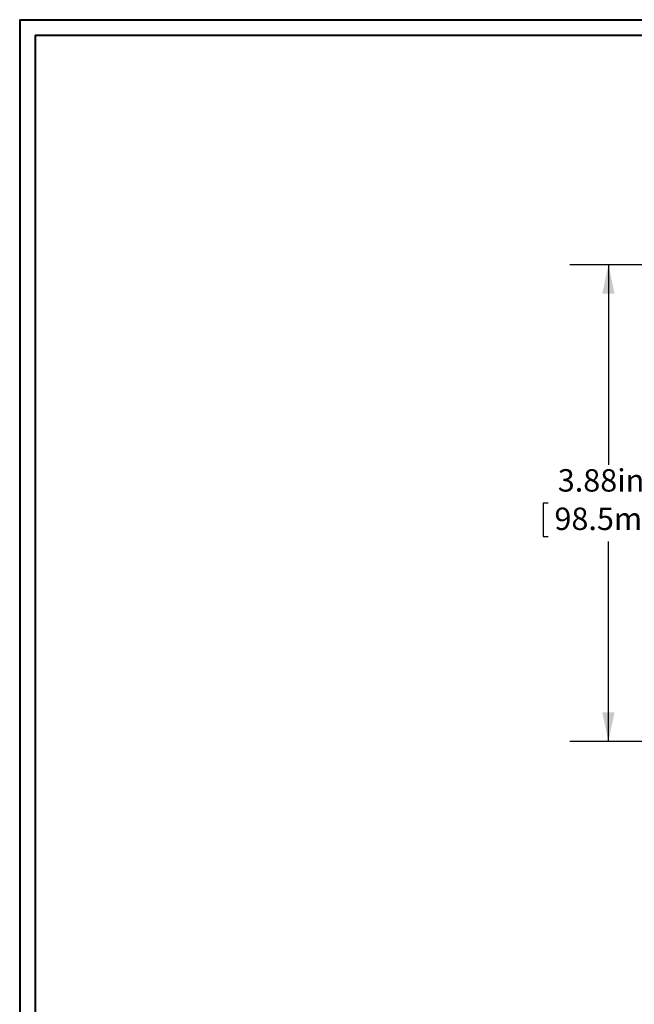
# Model space of a CAD drawing. Units: inches. Extents: x 0.3 to 10.7, y 0.3 to 8.3.
# Drawn here: x 0.3 to 2.3, y 4.9 to 8.1 of the extents above; entities that cross this region are included whole.
import ezdxf

# ---------------------------------------------------------------- set-up
doc = ezdxf.new("R2010")
doc.units = ezdxf.units.IN
doc.header["$MEASUREMENT"] = 0
doc.layers.add('DETAIL', color=7, linetype='Continuous')
doc.styles.add('SLDTEXTSTYLE0', font='TXT', dxfattribs={"width": 0.605})
doc.dimstyles.new('SLDDIMSTYLE2', dxfattribs={"dimtxt": 0.07078, "dimasz": 0.094, "dimexe": 0, "dimexo": 0.0625, "dimgap": 0.017695, "dimtad": 0, "dimtih": 1, "dimtoh": 1, "dimlfac": 2.5, "dimrnd": 1e-09, "dimzin": 12, "dimdsep": 46, "dimtxsty": 'SLDTEXTSTYLE0', "dimsah": 1, "dimcen": 0.09, "dimadec": 0, "dimazin": 3, "dimtfac": 1, "dimtofl": 0, "dimtmove": 0, "dimatfit": 3, "dimfxl": 1, "dimfrac": 2, "dimtolj": 1, "dimtzin": 12, "dimarcsym": 0})

# ---------------------------------------------------------------- blocks, each defined once
blk = doc.blocks.new('_D_11')
at = {"layer": 'DETAIL'}
for p, q in [((3.3454, 7.3322), (2.1196, 7.3322)), ((2.2446, 7.3322), (2.2446, 6.6819)), ((2.0488, 6.557), (2.0326, 6.557)), ((2.0326, 6.557), (2.0326, 6.4483)), ((2.4404, 6.557), (2.4566, 6.557)), ((2.4566, 6.557), (2.4566, 6.4483)), ((2.0326, 6.4483), (2.0488, 6.4483)), ((2.4566, 6.4483), (2.4404, 6.4483)), ((2.2446, 5.7818), (2.2446, 6.4321)), ((3.3454, 5.7818), (2.1196, 5.7818))]:
    blk.add_line(p, q, dxfattribs=at)
for points in [[(2.2446, 7.3322), (2.2246, 7.2382), (2.2646, 7.2382)], [(2.2446, 5.7818), (2.2646, 5.8758), (2.2246, 5.8758)]]:
    blk.add_solid(points, dxfattribs=at)
at = {"layer": 'DETAIL', "char_height": 0.07292, "attachment_point": 1, "style": 'SLDTEXTSTYLE0'}
for s, insert in [('3.88in', (2.0799, 6.6672, 0.0716)), ('98.5mm', (2.0691, 6.5423, 0.0716))]:
    blk.add_mtext(s, dxfattribs=dict(at, insert=insert))

msp = doc.modelspace()

# ---------------------------------------------------------------- linework, layer by layer
at = {"color": 7, "linetype": 'Continuous', "lineweight": 40}
for p, q in [((0.32993, 8.12957), (10.62993, 8.12957)), ((0.32993, 8.12957), (0.32993, 0.32957)), ((0.37993, 8.07957), (10.57993, 8.07957)), ((0.37993, 8.07957), (0.37993, 0.37957))]:
    msp.add_line(p, q, dxfattribs=at)

# ---------------------------------------------------------------- dimensions: what is measured, and where the dimension line sits
at = {"layer": 'DETAIL'}
dim = msp.add_linear_dim(base=(2.24462, 7.33217), p1=(3.40544, 5.78177), p2=(3.40544, 7.33217), angle=90, dimstyle='SLDDIMSTYLE2', dxfattribs=at)
dim.commit()
dim.dimension.update_dxf_attribs({"geometry": '_D_11', "text_midpoint": (2.24462, 6.55697), "dimtype": 160})

doc.saveas('drawing.dxf')
